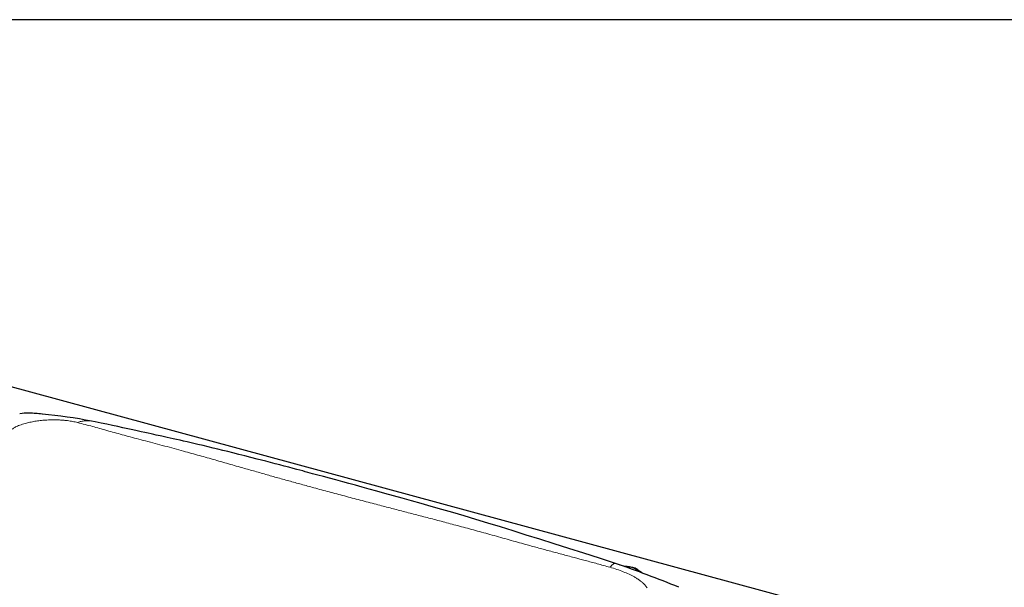
# Model space of a CAD drawing. Extents: x 200 to 9326, y -4157 to 1629.
# Drawn here: x 8620 to 8785, y -2877 to -2782 of the extents above; entities that cross this region are included whole.
import ezdxf

# ---------------------------------------------------------------- set-up
doc = ezdxf.new("R2010")
doc.units = 0
doc.header["$LTSCALE"] = 60
doc.layers.get('0').update_dxf_attribs({"linetype": 'CONTINUOUS'})
doc.layers.add('VELUX_ROT', color=1, linetype='CONTINUOUS')

msp = doc.modelspace()

# ---------------------------------------------------------------- linework, layer by layer
at = {"color": 7, "linetype": 'Continuous', "lineweight": 30}
for p, q in [((8754.42, -2880.43), (8616.99, -2843.08)), ((8721.36, -2873.6), (8720.47, -2873.36)), ((8723.81, -2874.55), (8723.81, -2874.54))]:
    msp.add_line(p, q, dxfattribs=at)
at = {"color": 7, "linetype": 'Continuous', "lineweight": 0}
msp.add_line((8720.83, -2873.49), (8721.27, -2873.6), dxfattribs=at)
at = {"color": 7, "linetype": 'Continuous', "lineweight": 30, "flags": 128}
for points in [[(8623.43, -2848.01), (8623.13, -2847.98), (8622.84, -2847.95), (8622.57, -2847.93), (8622.32, -2847.91), (8622.06, -2847.89), (8621.78, -2847.87), (8621.35, -2847.85), (8620.93, -2847.85), (8620.69, -2847.86), (8620.4, -2847.87), (8620.05, -2847.9), (8619.64, -2847.96)], [(8719.71, -2873.1), (8717.03, -2872.22), (8714.41, -2871.37), (8711.87, -2870.56), (8709.4, -2869.78), (8707.01, -2869.03), (8704.73, -2868.31), (8702.52, -2867.61), (8700.38, -2866.95), (8698.3, -2866.32), (8696.25, -2865.7), (8694.28, -2865.11), (8692.37, -2864.55), (8690.54, -2864.02), (8688.77, -2863.51), (8687.07, -2863.02), (8685.45, -2862.56), (8683.89, -2862.13), (8682.4, -2861.71), (8680.99, -2861.32), (8679.63, -2860.94), (8678.35, -2860.59), (8677.16, -2860.26), (8676.02, -2859.95), (8674.93, -2859.66), (8673.9, -2859.38), (8672.74, -2859.06), (8671.66, -2858.77), (8670.65, -2858.49), (8669.71, -2858.24), (8668.84, -2858.01), (8668.05, -2857.8), (8667.61, -2857.68), (8667.19, -2857.56), (8666.71, -2857.44), (8666.18, -2857.3), (8665.55, -2857.13), (8664.85, -2856.94), (8664.08, -2856.74), (8663.34, -2856.55), (8662.55, -2856.34), (8661.76, -2856.13), (8660.98, -2855.93), (8660.23, -2855.74), (8659.51, -2855.55), (8658.46, -2855.28), (8657.45, -2855.03), (8656.46, -2854.78), (8655.43, -2854.52), (8654.59, -2854.31), (8653.73, -2854.1), (8652.89, -2853.89), (8652.11, -2853.71), (8651.28, -2853.51), (8650.43, -2853.3), (8649.55, -2853.1), (8648.65, -2852.89), (8647.75, -2852.68), (8647.16, -2852.54), (8646.57, -2852.41), (8645.98, -2852.27), (8645.4, -2852.15), (8644.89, -2852.03), (8644.43, -2851.93), (8644.17, -2851.87), (8643.93, -2851.82), (8643.72, -2851.77), (8643.5, -2851.73), (8643.24, -2851.67), (8642.92, -2851.6), (8642.56, -2851.52), (8642.16, -2851.43), (8641.71, -2851.33), (8641.21, -2851.22), (8640.66, -2851.1), (8640.03, -2850.96), (8639.35, -2850.81), (8638.61, -2850.64), (8637.82, -2850.47), (8636.98, -2850.29), (8636.09, -2850.1), (8635.21, -2849.91), (8634.28, -2849.72), (8633.31, -2849.52), (8632.3, -2849.31), (8631.71, -2849.2)], [(8723.81, -2874.54), (8723.76, -2874.45), (8723.68, -2874.35), (8723.58, -2874.25), (8723.46, -2874.15), (8723.33, -2874.06), (8723.17, -2873.97), (8723, -2873.89), (8722.82, -2873.83), (8722.64, -2873.77), (8722.6, -2873.76), (8722.5, -2873.74), (8722.3, -2873.69), (8722.1, -2873.66), (8721.9, -2873.63), (8721.7, -2873.61), (8721.5, -2873.6), (8721.3, -2873.6), (8721.18, -2873.61)]]:
    msp.add_lwpolyline(points, dxfattribs=at)
at = {"color": 7, "linetype": 'Continuous', "lineweight": 0, "flags": 128}
msp.add_lwpolyline([(8721.31, -2873.65), (8721.46, -2873.65), (8721.65, -2873.66), (8721.84, -2873.67), (8722.04, -2873.69), (8722.22, -2873.72), (8722.4, -2873.76), (8722.57, -2873.81), (8722.73, -2873.86), (8722.88, -2873.92), (8723.01, -2873.99), (8723.12, -2874.05), (8723.21, -2874.12), (8723.28, -2874.2), (8723.33, -2874.27), (8723.36, -2874.35), (8723.37, -2874.39)], dxfattribs=at)
at = {"color": 7, "linetype": 'Continuous', "lineweight": 30}
for centre, radius, start, end in [((8614.23, -2941.41), 93.86, 79.2638, 84.3683), ((8663.88, -3038.34), 174.42, 67.5981, 71.3327)]:
    msp.add_arc(centre, radius, start, end, dxfattribs=at)
at = {"color": 7, "linetype": 'Continuous', "lineweight": 0}
msp.add_arc((8722.93, -2875.89), 1.75, 43.2698, 66.7267, dxfattribs=at)
for points, knots in [([(8622.18, -2849.22), (8621.9, -2849.27), (8621.33, -2849.37), (8620.63, -2849.54), (8620.08, -2849.71), (8619.64, -2849.86), (8619.15, -2850.06), (8618.67, -2850.31), (8618.24, -2850.61), (8617.93, -2850.93), (8617.83, -2851.15), (8617.78, -2851.26)], [0, 0, 0, 0, 0.110465, 0.220685, 0.295419, 0.372021, 0.451216, 0.579303, 0.712009, 0.851589, 1, 1, 1, 1]), ([(8629.35, -2849.42), (8629.08, -2849.36), (8628.57, -2849.24), (8627.8, -2849.12), (8627.09, -2849.04), (8626.47, -2849), (8625.75, -2848.97), (8624.92, -2848.97), (8623.99, -2849.01), (8623.07, -2849.09), (8622.48, -2849.18), (8622.18, -2849.22)], [0, 0, 0, 0, 0.148389, 0.287963, 0.377106, 0.463854, 0.548912, 0.666611, 0.77929, 0.889516, 1, 1, 1, 1]), ([(8629.35, -2849.42), (8629.55, -2849.35), (8629.96, -2849.21), (8630.59, -2849.12), (8631.17, -2849.11), (8631.54, -2849.18), (8631.71, -2849.2)], [0, 0, 0, 0, 0.25832, 0.520087, 0.784231, 1, 1, 1, 1]), ([(8718.78, -2873.73), (8718.07, -2873.53), (8716.69, -2873.14), (8714.69, -2872.6), (8712.71, -2872.07), (8710.69, -2871.53), (8708.63, -2870.98), (8706.6, -2870.43), (8704.82, -2869.95), (8703.25, -2869.51), (8701.86, -2869.12), (8700.43, -2868.72), (8699, -2868.32), (8697.59, -2867.93), (8696.21, -2867.55), (8694.84, -2867.18), (8693.12, -2866.72), (8691.06, -2866.17), (8688.68, -2865.54), (8686.35, -2864.94), (8684.08, -2864.34), (8681.81, -2863.75), (8679.39, -2863.12), (8676.83, -2862.46), (8674.19, -2861.76), (8671.61, -2861.07), (8669.19, -2860.42), (8666.93, -2859.8), (8664.83, -2859.22), (8662.75, -2858.64), (8660.69, -2858.06), (8658.65, -2857.47), (8656.87, -2856.97), (8655.35, -2856.54), (8654.06, -2856.17), (8652.76, -2855.8), (8651.46, -2855.43), (8650.15, -2855.06), (8648.83, -2854.69), (8647.43, -2854.3), (8645.95, -2853.89), (8644.37, -2853.47), (8642.78, -2853.04), (8641.19, -2852.63), (8639.65, -2852.23), (8638.21, -2851.84), (8636.86, -2851.47), (8635.55, -2851.11), (8634.28, -2850.76), (8633.05, -2850.41), (8631.84, -2850.08), (8630.62, -2849.75), (8629.78, -2849.53), (8629.35, -2849.42)], [0, 0, 0, 0, 0.021053, 0.040797, 0.059247, 0.079452, 0.100281, 0.120064, 0.139429, 0.152876, 0.166726, 0.180972, 0.19531, 0.209309, 0.223084, 0.236642, 0.249992, 0.274443, 0.298297, 0.321628, 0.34452, 0.367068, 0.390591, 0.418441, 0.445738, 0.472809, 0.499999, 0.523082, 0.546044, 0.569095, 0.592442, 0.616277, 0.639342, 0.654549, 0.669912, 0.685458, 0.701217, 0.717213, 0.73347, 0.750008, 0.76949, 0.789425, 0.809837, 0.83071, 0.850826, 0.870095, 0.888925, 0.906964, 0.925849, 0.944228, 0.961679, 0.980265, 1, 1, 1, 1]), ([(8718.78, -2873.73), (8718.87, -2873.63), (8719.04, -2873.42), (8719.28, -2873.22), (8719.48, -2873.11), (8719.62, -2873.07), (8719.69, -2873.1), (8719.7, -2873.11)], [0, 0, 0, 0, 0.224983, 0.452984, 0.683041, 0.914142, 1, 1, 1, 1]), ([(8725.03, -2877.17), (8724.93, -2877.02), (8724.72, -2876.72), (8724.29, -2876.31), (8723.84, -2875.96), (8723.39, -2875.65), (8722.79, -2875.29), (8722, -2874.89), (8721.02, -2874.46), (8719.93, -2874.07), (8719.17, -2873.84), (8718.78, -2873.73)], [0, 0, 0, 0, 0.110465, 0.220685, 0.295418, 0.372021, 0.451216, 0.579302, 0.712009, 0.851589, 1, 1, 1, 1])]:
    msp.add_open_spline(points, degree=3, knots=knots, dxfattribs=at)
at = {"layer": 'VELUX_ROT'}
msp.add_lwpolyline([(7431.25, -4131.79), (9281.25, -4131.79), (9281.25, -2781.79), (7431.25, -2781.79)], close=True, dxfattribs=at)

doc.saveas('drawing.dxf')
